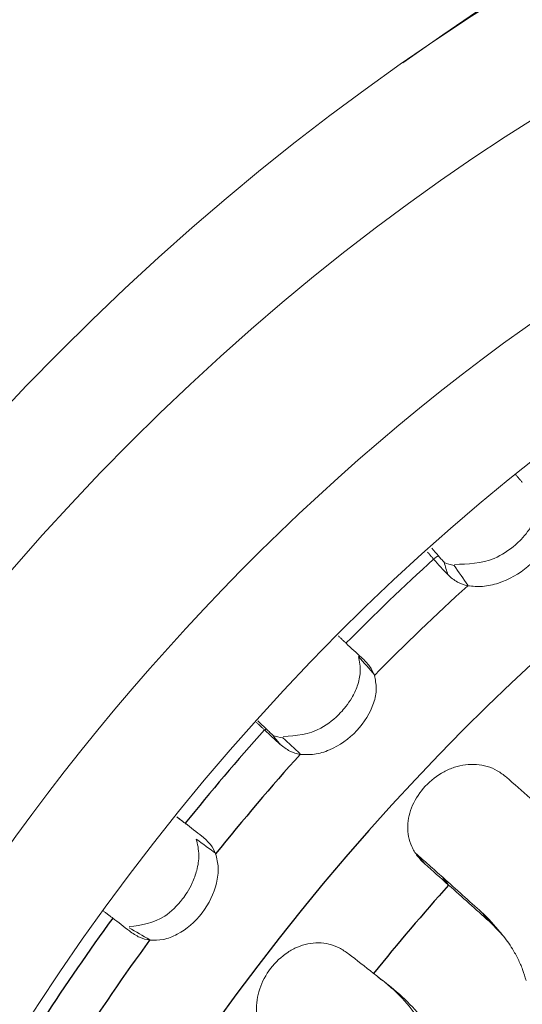
# Model space of a CAD drawing. Units: millimetres. Extents: x 11 to 339, y 29 to 258.
# Drawn here: x 71 to 75, y 108 to 116 of the extents above; entities that cross this region are included whole.
import ezdxf

# ---------------------------------------------------------------- set-up
doc = ezdxf.new("R2010")
doc.units = ezdxf.units.MM
doc.header["$MEASUREMENT"] = 0
doc.layers.add('零件', color=7, linetype='Continuous', lineweight=25)

msp = doc.modelspace()

# ---------------------------------------------------------------- linework, layer by layer
at = {"layer": '零件', "color": 7, "linetype": 'Continuous', "lineweight": 18}
for p, q in [((74.2575, 115.7786), (73.9244, 115.5455)), ((72.1011, 109.1765), (72.1033, 109.1749)), ((74.754, 108.2454), (74.6831, 108.3297))]:
    msp.add_line(p, q, dxfattribs=at)
for major_axis in [(-9.7481, -12.0509), (8.8676, 10.9624)]:
    msp.add_ellipse((77.6278, 104.7595), major_axis=major_axis, ratio=0.677252, dxfattribs=at)
for centre, major_axis, start_param, end_param in [((78.1999, 104.2967), (-10.377, -12.8284), 0.189576, 4.310855), ((78.9435, 103.6952), (-8.2387, -10.185), 3.141593, 6.283088), ((78.1999, 104.2967), (8.2387, 10.185), 0, 3.331169)]:
    msp.add_ellipse(centre, major_axis=major_axis, ratio=0.677252, start_param=start_param, end_param=end_param, dxfattribs=at)
at = {"layer": '零件', "color": 7, "linetype": 'Continuous', "lineweight": 25}
for centre, major_axis, start_param, end_param in [((80.1269, 102.7379), (8.4274, 10.4182), 0.217647, 2.923989), ((79.2601, 103.4391), (8.5195, 10.5321), 1.348493, 1.424256), ((79.4624, 103.2755), (-8.4274, -10.4182), 4.487134, 4.568797), ((85.4253, 98.452), (8.4274, 10.4182), 0.5629, 2.578639), ((79.2601, 103.4391), (8.5195, 10.5321), 1.498093, 1.573856), ((79.4624, 103.2755), (-8.4274, -10.4182), 4.636734, 4.718397), ((80.6354, 102.3266), (-8.2886, -10.2466), 4.640713, 4.714418), ((79.2601, 103.4391), (8.5195, 10.5321), 1.647692, 1.723455), ((79.4624, 103.2755), (-8.4274, -10.4182), 4.786334, 4.867996)]:
    msp.add_ellipse(centre, major_axis=major_axis, ratio=0.677252, start_param=start_param, end_param=end_param, dxfattribs=at)
at = {"layer": '零件', "color": 7, "linetype": 'Continuous', "lineweight": 18}
for points, degree in [([(74.924, 112.0313), (74.8665, 112.0984)], 1), ([(74.1302, 111.4484), (74.1811, 111.389)], 1), ([(74.3003, 111.2592), (74.2608, 111.2997), (74.2202, 111.3438), (74.1812, 111.389)], 3), ([(74.3534, 111.3369), (74.3233, 111.341), (74.2947, 111.3494), (74.2688, 111.3617)], 3), ([(74.3003, 111.2592), (74.2893, 111.293), (74.279, 111.3273), (74.2694, 111.3623)], 3), ([(73.4477, 110.6849), (73.3835, 110.7457)], 1), ([(73.4477, 110.6849), (73.4909, 110.6437), (73.5351, 110.603), (73.5777, 110.5655)], 3), ([(72.6971, 110.0228), (72.765, 109.9587)], 1), ([(72.7085, 110.0348), (72.7337, 110.011), (72.7588, 109.9872), (72.784, 109.9634)], 3), ([(72.8949, 109.8393), (72.8528, 109.8773), (72.8085, 109.9179), (72.765, 109.9587)], 3), ([(72.919, 109.8932), (72.8894, 109.8954), (72.861, 109.902), (72.8349, 109.913)], 3), ([(72.895, 109.8393), (72.8746, 109.8634), (72.8547, 109.8882), (72.8355, 109.9136)], 3), ([(74.7913, 109.5623), (74.8562, 109.5057), (74.9227, 109.4466), (74.99, 109.3857)], 3), ([(72.1012, 109.1766), (72.032, 109.2295)], 1), ([(72.3593, 108.9223), (72.3043, 108.9632), (72.2493, 109.004), (72.1943, 109.0448)], 3), ([(71.4135, 108.4441), (71.4939, 108.3828)], 1), ([(71.6337, 108.2749), (71.5891, 108.3101), (71.5415, 108.3468), (71.4939, 108.3828)], 3)]:
    msp.add_open_spline(points, degree=degree, dxfattribs=at)
at = {"layer": '零件', "color": 7, "linetype": 'Continuous', "lineweight": 18, "extrusion": (-4.2e-15, 5.6e-15, -1)}
msp.add_open_spline([(75.0493, 111.9015), (75.0531, 111.8741), (75.0581, 111.8121), (75.0277, 111.7137), (74.9759, 111.6243), (74.9202, 111.5582), (74.8334, 111.4766), (74.6472, 111.3516), (74.4691, 111.3476), (74.3568, 111.345)], degree=3, knots=[0, 0, 0, 0, 0.103327, 0.231397, 0.337031, 0.420169, 0.480763, 0.672667, 1, 1, 1, 1], dxfattribs=at)
at = {"layer": '零件', "color": 7, "linetype": 'Continuous', "lineweight": 18}
for points, degree, knots in [([(75.1433, 111.7503), (75.1497, 111.7164), (75.1625, 111.6485), (75.1223, 111.4986), (74.9856, 111.3141), (74.7686, 111.1933), (74.5899, 111.1538), (74.508, 111.1617), (74.4672, 111.1657)], 3, [0, 0, 0, 0, 0.125857, 0.252476, 0.500684, 0.748717, 0.874575, 1, 1, 1, 1]), ([(74.1811, 111.389), (74.1907, 111.3969), (74.2053, 111.4082), (74.2108, 111.4109), (74.2202, 111.4158), (74.2219, 111.4168)], 2, [0, 0, 0, 0.500032, 0.750048, 0.750048, 1, 1, 1]), ([(74.2694, 111.3623), (74.2615, 111.3708), (74.2456, 111.3879), (74.23, 111.4066), (74.2222, 111.4159)], 3, [0, 0, 0, 0, 0.499985, 1, 1, 1, 1]), ([(73.5529, 110.5733), (73.5611, 110.5313), (73.5762, 110.4535), (73.5483, 110.3316), (73.5026, 110.2331), (73.4522, 110.1594), (73.3727, 110.0675), (73.2001, 109.9243), (73.0294, 109.9106), (72.9218, 109.902)], 3, [0, 0, 0, 0, 0.143663, 0.265972, 0.366855, 0.446252, 0.504121, 0.687392, 1, 1, 1, 1]), ([(73.6852, 110.415), (73.6929, 110.3791), (73.7084, 110.307), (73.6767, 110.1444), (73.554, 109.9396), (73.3515, 109.7992), (73.1821, 109.7477), (73.1032, 109.7519), (73.0638, 109.754)], 3, [0, 0, 0, 0, 0.125857, 0.252476, 0.500684, 0.748717, 0.874575, 1, 1, 1, 1]), ([(72.8355, 109.9136), (72.8269, 109.9216), (72.8098, 109.9376), (72.7925, 109.9546), (72.7838, 109.9631)], 3, [0, 0, 0, 0, 0.499985, 1, 1, 1, 1]), ([(74.1085, 108.8361), (74.0969, 108.8469), (74.0738, 108.8683), (74.0441, 108.9039), (74.0187, 108.9417), (73.9913, 108.9944), (73.9685, 109.0644), (73.9612, 109.1522), (73.9726, 109.2411), (74.0122, 109.3573), (74.1038, 109.4943), (74.2373, 109.5972), (74.3562, 109.6488), (74.4484, 109.6696), (74.5411, 109.6724), (74.6313, 109.6552), (74.7171, 109.6201), (74.7664, 109.5817), (74.7913, 109.5623)], 3, [0, 0, 0, 0, 0.032689, 0.064883, 0.096871, 0.128951, 0.191499, 0.253745, 0.315066, 0.37641, 0.498944, 0.623794, 0.685337, 0.747143, 0.80929, 0.871592, 0.935379, 1, 1, 1, 1]), ([(72.11, 109.1687), (72.1098, 109.1688), (72.1096, 109.169), (72.0835, 109.1889), (72.0574, 109.2088), (72.0314, 109.2287)], 3, [0, 0, 0, 0, 0.006308, 0.006308, 1, 1, 1, 1]), ([(72.241, 109.0688), (72.2674, 109.0459), (72.3193, 109.0008), (72.344, 108.9469), (72.3561, 108.9202)], 3, [0, 0, 0, 0, 0.506864, 1, 1, 1, 1]), ([(72.3561, 108.9202), (72.3655, 108.8827), (72.3844, 108.8073), (72.3634, 108.6342), (72.2584, 108.413), (72.0741, 108.2568), (71.9161, 108.1958), (71.8409, 108.1971), (71.8033, 108.1977)], 3, [0, 0, 0, 0, 0.125857, 0.252476, 0.500684, 0.748717, 0.874575, 1, 1, 1, 1]), ([(74.6834, 108.3294), (74.6761, 108.338), (74.6571, 108.3598), (74.625, 108.3936), (74.5989, 108.4175), (74.5859, 108.4294)], 3, [0, 0, 0, 0, 0.243395, 0.621581, 1, 1, 1, 1]), ([(74.9553, 107.8596), (74.9463, 107.8902), (74.9282, 107.9517), (74.8896, 108.04), (74.8342, 108.1402), (74.7563, 108.2494), (74.6829, 108.3203), (74.646, 108.356)], 3, [0, 0, 0, 0, 0.16174, 0.324211, 0.488817, 0.742778, 1, 1, 1, 1]), ([(71.8033, 108.1977), (71.7752, 108.2035), (71.7183, 108.2152), (71.6622, 108.2549), (71.6337, 108.2749)], 3, [0, 0, 0, 0, 0.493136, 1, 1, 1, 1]), ([(73.7525, 107.8595), (73.7482, 107.863), (73.7298, 107.8779), (73.714, 107.891), (73.7017, 107.9012)], 3, [0, 0, 0, 0, 0.224197, 1, 1, 1, 1]), ([(73.7784, 107.8402), (73.813, 107.812), (73.9638, 107.6828), (74.1532, 107.4075), (74.2778, 107.0301), (74.28, 106.785), (74.281, 106.6737)], 3, [0, 0, 0, 0, 0.101086, 0.45092, 0.750685, 1, 1, 1, 1]), ([(73.801, 107.8244), (73.8637, 107.7714), (73.9871, 107.6672), (74.1368, 107.4818), (74.2725, 107.2478), (74.3765, 106.9553), (74.3832, 106.7207), (74.3866, 106.6042)], 3, [0, 0, 0, 0, 0.173979, 0.342056, 0.507871, 0.75547, 1, 1, 1, 1])]:
    msp.add_open_spline(points, degree=degree, knots=knots, dxfattribs=at)
at = {"layer": '零件', "color": 7, "linetype": 'Continuous', "lineweight": 18, "extrusion": (-1.46901e-06, -1.25942e-06, 1)}
msp.add_open_spline([(74.167, 111.4809), (74.1855, 111.4593), (74.204, 111.4377), (74.2225, 111.4161)], degree=3, dxfattribs=at)
at = {"layer": '零件', "color": 7, "linetype": 'Continuous', "lineweight": 18, "extrusion": (1.53293e-08, 1.05529e-08, -1)}
msp.add_open_spline([(74.4686, 111.1695), (74.4302, 111.2253), (74.3918, 111.281), (74.3534, 111.3369)], degree=3, dxfattribs=at)
at = {"layer": '零件', "color": 7, "linetype": 'Continuous', "lineweight": 18, "extrusion": (6.96e-14, 1.255e-13, -1)}
msp.add_open_spline([(74.4672, 111.1657), (74.4376, 111.1737), (74.3775, 111.1901), (74.3263, 111.2359), (74.3003, 111.2592)], degree=3, knots=[0, 0, 0, 0, 0.493136, 1, 1, 1, 1], dxfattribs=at)
at = {"layer": '零件', "color": 7, "linetype": 'Continuous', "lineweight": 18, "extrusion": (-3.93713e-07, -3.41861e-07, -1)}
msp.add_open_spline([(73.6887, 110.4169), (73.6434, 110.469), (73.5982, 110.5211), (73.5529, 110.5733)], degree=3, dxfattribs=at)
at = {"layer": '零件', "color": 7, "linetype": 'Continuous', "lineweight": 18, "extrusion": (-7e-15, -5.2e-15, -1)}
msp.add_open_spline([(73.5777, 110.5655), (73.6026, 110.5412), (73.6517, 110.4933), (73.6741, 110.4409), (73.6852, 110.415)], degree=3, knots=[0, 0, 0, 0, 0.506864, 1, 1, 1, 1], dxfattribs=at)
at = {"layer": '零件', "color": 7, "linetype": 'Continuous', "lineweight": 18, "extrusion": (-2.576e-13, 9.427e-13, -1)}
msp.add_open_spline([(72.765, 109.9587), (72.7688, 109.9608), (72.775, 109.9636), (72.7778, 109.9637), (72.7826, 109.9638), (72.7834, 109.964)], degree=2, knots=[0, 0, 0, 0.500032, 0.750048, 0.750048, 1, 1, 1], dxfattribs=at)
at = {"layer": '零件', "color": 7, "linetype": 'Continuous', "lineweight": 18, "extrusion": (1.045e-13, 2.081e-13, -1)}
msp.add_open_spline([(73.0638, 109.754), (73.0348, 109.7609), (72.9761, 109.7747), (72.9223, 109.8176), (72.8949, 109.8393)], degree=3, knots=[0, 0, 0, 0, 0.493136, 1, 1, 1, 1], dxfattribs=at)
at = {"layer": '零件', "color": 7, "linetype": 'Continuous', "lineweight": 18, "extrusion": (4.0568e-08, 4.38579e-08, 1)}
msp.add_open_spline([(73.065, 109.7582), (73.0163, 109.8031), (72.9676, 109.8481), (72.919, 109.8932)], degree=3, dxfattribs=at)
at = {"layer": '零件', "color": 7, "linetype": 'Continuous', "lineweight": 18, "extrusion": (7.93517e-08, 1.02852e-07, 1)}
msp.add_open_spline([(72.1013, 109.1767), (72.1485, 109.1402), (72.1961, 109.1035), (72.241, 109.0688)], degree=3, dxfattribs=at)
at = {"layer": '零件', "color": 7, "linetype": 'Continuous', "lineweight": 18, "extrusion": (2.6e-15, -2.3e-15, -1)}
msp.add_open_spline([(72.1943, 109.0448), (72.2045, 109.0008), (72.2234, 108.9194), (72.2038, 108.7896), (72.1659, 108.6838), (72.1222, 108.6038), (72.0518, 108.5035), (71.8962, 108.3458), (71.7347, 108.3245), (71.6329, 108.311)], degree=3, knots=[0, 0, 0, 0, 0.143663, 0.265972, 0.366855, 0.446252, 0.504121, 0.687392, 1, 1, 1, 1], dxfattribs=at)
at = {"layer": '零件', "color": 7, "linetype": 'Continuous', "lineweight": 25}
for points in [[(74.1085, 108.8361), (74.0822, 108.8661), (74.056, 108.8961), (74.0297, 108.926)], [(74.3072, 108.6595), (74.2915, 108.6803), (74.2759, 108.7011), (74.2602, 108.7219)]]:
    msp.add_open_spline(points, degree=3, dxfattribs=at)
at = {"layer": '零件', "color": 7, "linetype": 'Continuous', "lineweight": 18, "extrusion": (2.61469e-10, 2.95254e-10, -1)}
msp.add_open_spline([(74.2602, 108.7219), (74.2402, 108.7399), (74.2005, 108.7754), (74.1421, 108.8272), (74.0852, 108.8775), (74.0481, 108.9099), (74.0297, 108.926)], degree=3, knots=[0, 0, 0, 0, 0.256581, 0.508503, 0.75617, 1, 1, 1, 1], dxfattribs=at)
at = {"layer": '零件', "color": 7, "linetype": 'Continuous', "lineweight": 18, "extrusion": (9.26595e-10, 1.04243e-09, -1)}
msp.add_open_spline([(74.3072, 108.6595), (74.2396, 108.72), (74.1732, 108.7791), (74.1085, 108.8361)], degree=3, dxfattribs=at)
at = {"layer": '零件', "color": 7, "linetype": 'Continuous', "lineweight": 18, "extrusion": (8.49539e-10, 9.47188e-10, -1)}
msp.add_open_spline([(74.586, 108.4296), (74.532, 108.4778), (74.4239, 108.5745), (74.3147, 108.6727), (74.2601, 108.7219)], degree=3, knots=[0, 0, 0, 0, 0.499898, 1, 1, 1, 1], dxfattribs=at)
at = {"layer": '零件', "color": 7, "linetype": 'Continuous', "lineweight": 18, "extrusion": (-1.20165e-09, -1.3412e-09, -1)}
msp.add_open_spline([(74.646, 108.356), (74.5339, 108.456), (74.4209, 108.5572), (74.3072, 108.6595)], degree=3, dxfattribs=at)
at = {"layer": '零件', "color": 7, "linetype": 'Continuous', "lineweight": 18, "extrusion": (3.90442e-09, 3.17285e-09, 1)}
msp.add_open_spline([(74.6459, 108.3559), (74.6258, 108.3805), (74.6059, 108.405), (74.586, 108.4296)], degree=3, dxfattribs=at)
at = {"layer": '零件', "color": 7, "linetype": 'Continuous', "lineweight": 18, "extrusion": (5.36301e-09, 9.33498e-09, -1)}
msp.add_open_spline([(71.8042, 108.202), (71.7464, 108.2352), (71.6886, 108.2684), (71.6308, 108.3016)], degree=3, dxfattribs=at)
at = {"layer": '零件', "color": 7, "linetype": 'Continuous', "lineweight": 18, "extrusion": (-9e-16, 9e-16, -1)}
msp.add_open_spline([(72.862, 107.2892), (72.8498, 107.2994), (72.8256, 107.3195), (72.7939, 107.3539), (72.7662, 107.391), (72.7356, 107.4433), (72.7083, 107.514), (72.6949, 107.6044), (72.6997, 107.6973), (72.7298, 107.8204), (72.8087, 107.9682), (72.93, 108.0826), (73.0409, 108.143), (73.1284, 108.1701), (73.2178, 108.1788), (73.3064, 108.167), (73.3925, 108.1367), (73.4437, 108.101), (73.4694, 108.0831)], degree=3, knots=[0, 0, 0, 0, 0.032689, 0.064883, 0.096871, 0.128951, 0.191499, 0.253745, 0.315066, 0.37641, 0.498944, 0.623794, 0.685337, 0.747143, 0.80929, 0.871592, 0.935379, 1, 1, 1, 1], dxfattribs=at)
at = {"layer": '零件', "color": 7, "linetype": 'Continuous', "lineweight": 18, "extrusion": (-1.24483e-07, -1.59341e-07, 1)}
msp.add_open_spline([(73.4694, 108.0831), (73.5374, 108.03), (73.6075, 107.9752), (73.679, 107.9193)], degree=3, dxfattribs=at)
at = {"layer": '零件', "color": 7, "linetype": 'Continuous', "lineweight": 18, "extrusion": (2.32103e-06, 2.9837e-06, -1)}
msp.add_open_spline([(73.679, 107.9193), (73.7198, 107.8876), (73.7605, 107.8559), (73.801, 107.8244)], degree=3, dxfattribs=at)

doc.saveas('drawing.dxf')
